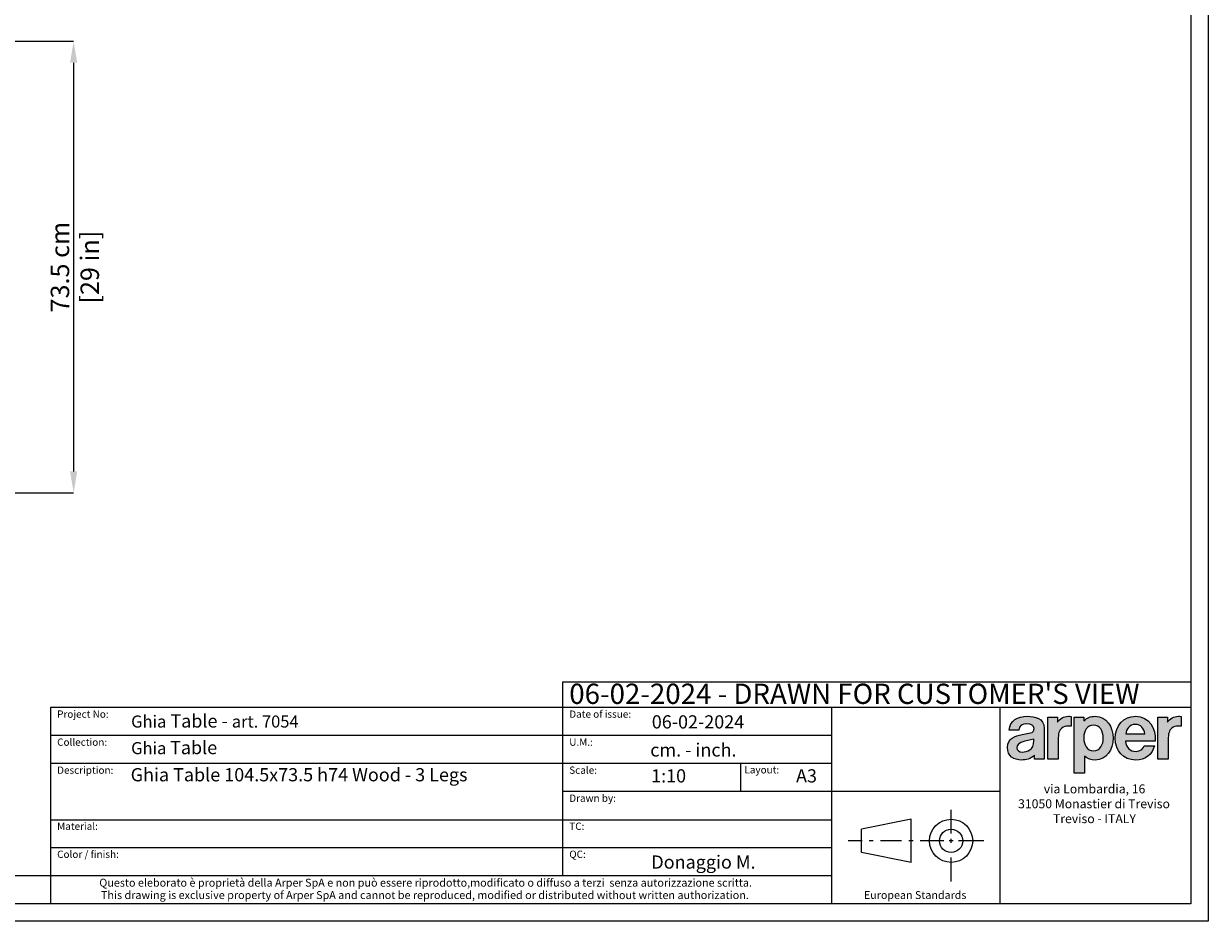
# Model space of a CAD drawing. Units: inches. Extents: x 0 to 4090, y 0 to 2860.
# Drawn here: x 2162 to 4090, y 0 to 1461 of the extents above; entities that cross this region are included whole.
import ezdxf

# ---------------------------------------------------------------- set-up
doc = ezdxf.new("R2010")
doc.units = ezdxf.units.IN
doc.header["$MEASUREMENT"] = 0
doc.layers.add('CARTIGLIO', color=7, linetype='Continuous', lineweight=13)
doc.layers.add('QUOTE', color=251, linetype='Continuous', lineweight=5)
doc.styles.add('ARIAL', font='Arial')
doc.styles.add('SLDTEXTSTYLE0', font='arial.ttf')
doc.styles.add('SLDTEXTSTYLE2', font='arial.ttf', dxfattribs={"width": 0.9})
doc.dimstyles.new('Quotatura  scala 1_10', dxfattribs={"dimtxt": 30, "dimasz": 35, "dimexe": 0, "dimexo": 3, "dimgap": 7, "dimtad": 1, "dimlfac": 0.1, "dimrnd": 0.5, "dimzin": 12, "dimdsep": 46, "dimtxsty": 'ARIAL', "dimcen": 0.09, "dimclrd": 256, "dimclre": 251, "dimadec": 0, "dimazin": 3, "dimtfac": 1, "dimtofl": 0, "dimtmove": 0, "dimatfit": 3, "dimfxl": 1, "dimfrac": 2, "dimtolj": 1, "dimtzin": 12, "dimarcsym": 0})

# ---------------------------------------------------------------- blocks, each defined once
blk = doc.blocks.new('*D11')
at = {"layer": 'Defpoints', "color": 0, "transparency": 16777216}
for p in [(1604.5, 1432.5), (1604.5, 697.3), (2243.4, 697.3)]:
    blk.add_point(p, dxfattribs=at)
at = {"layer": 'QUOTE', "color": 251, "lineweight": -2, "transparency": 16777216}
for p, q in [((1607.5, 1432.5), (2243.4, 1432.5)), ((1607.5, 697.3), (2243.4, 697.3))]:
    blk.add_line(p, q, dxfattribs=at)
at = {"layer": 'QUOTE', "lineweight": -2, "transparency": 16777216}
blk.add_line((2243.4, 1397.5), (2243.4, 732.3), dxfattribs=at)
at = {"layer": 'QUOTE', "transparency": 16777216}
for points in [[(2237.5, 1397.5), (2249.2, 1397.5), (2243.4, 1432.5)], [(2237.5, 732.3), (2249.2, 732.3), (2243.4, 697.3)]]:
    blk.add_solid(points, dxfattribs=at)
at = {"layer": 'QUOTE', "color": 0, "transparency": 16777216, "char_height": 30, "attachment_point": 5, "rotation": 90, "style": 'ARIAL'}
for s, insert in [('\\A1;73.5 cm', (2221.1, 1064.9)), ('\\A1;[29 in]', (2269.6, 1064.9))]:
    blk.add_mtext(s, dxfattribs=dict(at, insert=insert))

msp = doc.modelspace()

# ---------------------------------------------------------------- hatches: boundary and pattern name
at = {"layer": 'CARTIGLIO'}
h = msp.add_hatch(color=256, dxfattribs=at)
edge = h.paths.add_edge_path(flags=0)
edge.add_spline(control_points=[(3822.845, 314.259), (3822.845, 330.847), (3807.626, 333.752), (3795.199, 333.752), (3780.712, 333.752), (3766.474, 326.823), (3766.17, 311.36)], knot_values=[8, 8, 8, 8, 9, 9, 9, 10, 10, 10, 10], weights=[1, 1, 1, 1, 1, 1, 1], degree=3, periodic=0)
edge.add_line((3766.17, 311.36), (3781.806, 311.36))
edge.add_spline(control_points=[(3781.806, 311.36), (3782.233, 318.683), (3787.472, 321.294), (3794.659, 321.294), (3801.558, 321.294), (3806.538, 318.964), (3806.538, 313.826), (3806.538, 309.551), (3804.466, 307.489), (3800.463, 306.659)], knot_values=[4, 4, 4, 4, 5, 5, 5, 6, 6, 6, 7, 7, 7, 7], weights=[1, 1, 1, 1, 1, 1, 1, 1, 1, 1], degree=3, periodic=0)
edge.add_line((3800.463, 306.659), (3787.052, 303.909))
edge.add_spline(control_points=[(3787.052, 303.909), (3775.868, 301.549), (3763.016, 298.369), (3763.016, 282.901), (3763.016, 268.81), (3773.79, 262.578), (3786.079, 262.578), (3793.412, 262.578), (3801.009, 263.828), (3807.226, 270.608)], knot_values=[0, 0, 0, 0, 1, 1, 1, 2, 2, 2, 3, 3, 3, 3], weights=[1, 1, 1, 1, 1, 1, 1, 1, 1, 1], degree=3, periodic=0)
edge.add_line((3807.226, 270.608), (3807.226, 263.954))
edge.add_line((3807.226, 263.954), (3822.845, 263.954))
edge.add_line((3822.845, 263.954), (3822.845, 314.259))
edge = h.paths.add_edge_path(flags=0)
edge.add_spline(control_points=[(3806.125, 293.956), (3806.125, 278.754), (3794.794, 275.562), (3787.733, 275.562), (3781.671, 275.562), (3778.498, 278.896), (3778.498, 282.489), (3778.498, 287.179), (3780.841, 290.63), (3791.346, 292.973)], knot_values=[1, 1, 1, 1, 2, 2, 2, 3, 3, 3, 4, 4, 4, 4], weights=[1, 1, 1, 1, 1, 1, 1, 1, 1, 1], degree=3, periodic=0)
edge.add_line((3791.346, 292.973), (3806.125, 296.305))
edge.add_line((3806.125, 296.305), (3806.125, 293.956))
h = msp.add_hatch(color=256, dxfattribs=at)
edge = h.paths.add_edge_path(flags=0)
edge.add_spline(control_points=[(3845.614, 295.042), (3845.614, 305.971), (3847.297, 310.944), (3851.709, 314.37)], knot_values=[7, 7, 7, 7, 8, 8, 8, 8], weights=[1, 1, 1, 1], degree=3, periodic=0)
edge.add_spline(control_points=[(3851.709, 314.37), (3854.608, 316.592), (3857.512, 317.843), (3862.202, 317.843), (3864.156, 317.843), (3864.705, 317.843), (3866.906, 317.588)], knot_values=[5, 5, 5, 5, 6, 6, 6, 7, 7, 7, 7], weights=[1, 1, 1, 1, 1, 1, 1], degree=3, periodic=0)
edge.add_line((3866.906, 317.588), (3866.906, 333.19))
edge.add_spline(control_points=[(3866.906, 333.19), (3864.965, 333.875), (3863.045, 333.752), (3862.202, 333.752), (3854.478, 333.752), (3848.668, 330.271), (3844.658, 323.921)], knot_values=[2, 2, 2, 2, 3, 3, 3, 4, 4, 4, 4], weights=[1, 1, 1, 1, 1, 1, 1], degree=3, periodic=0)
edge.add_line((3844.658, 323.921), (3844.658, 332.368))
edge.add_line((3844.658, 332.368), (3829.056, 332.368))
edge.add_line((3829.056, 332.368), (3829.056, 263.954))
edge.add_line((3829.056, 263.954), (3845.614, 263.954))
edge.add_line((3845.614, 263.954), (3845.614, 295.042))
h = msp.add_hatch(color=256, dxfattribs=at)
edge = h.paths.add_edge_path(flags=0)
edge.add_spline(control_points=[(3888.458, 268.928), (3893.712, 264.089), (3898.699, 262.578), (3905.744, 262.578), (3924.777, 262.578), (3935.141, 279.728), (3935.141, 298.081), (3935.141, 316.457), (3924.777, 333.752), (3905.744, 333.752), (3898.259, 333.752), (3892.323, 331.51), (3887.486, 326.139)], knot_values=[0, 0, 0, 0, 1, 1, 1, 2, 2, 2, 3, 3, 3, 4, 4, 4, 4], weights=[1, 1, 1, 1, 1, 1, 1, 1, 1, 1, 1, 1, 1], degree=3, periodic=0)
edge.add_line((3887.486, 326.139), (3887.486, 332.368))
edge.add_line((3887.486, 332.368), (3871.887, 332.368))
edge.add_line((3871.887, 332.368), (3871.887, 240.893))
edge.add_line((3871.887, 240.893), (3888.458, 240.893))
edge.add_line((3888.458, 240.893), (3888.458, 268.928))
edge = h.paths.add_edge_path(flags=0)
edge.add_spline(control_points=[(3887.368, 298.647), (3887.368, 309.822), (3892.055, 319.359), (3903.116, 319.359), (3914.032, 319.359), (3919.006, 309.551), (3919.006, 298.647)], knot_values=[0, 0, 0, 0, 1, 1, 1, 2, 2, 2, 2], weights=[1, 1, 1, 1, 1, 1, 1], degree=3, periodic=0)
edge.add_spline(control_points=[(3919.006, 298.647), (3919.006, 287.44), (3914.313, 277.656), (3903.239, 277.656), (3892.323, 277.656), (3887.368, 287.44), (3887.368, 298.647)], knot_values=[2, 2, 2, 2, 3, 3, 3, 4, 4, 4, 4], weights=[1, 1, 1, 1, 1, 1, 1], degree=3, periodic=0)
h = msp.add_hatch(color=256, dxfattribs=at)
edge = h.paths.add_edge_path(flags=0)
edge.add_spline(control_points=[(4003.391, 293.407), (4004.774, 314.37), (3994.139, 333.752), (3971.903, 333.752), (3951.877, 333.752), (3938.595, 318.39), (3938.595, 298.081), (3938.595, 277.087), (3951.183, 262.578), (3971.903, 262.578), (3986.681, 262.578), (3998.02, 269.622), (4002.457, 285.659)], knot_values=[3, 3, 3, 3, 4, 4, 4, 5, 5, 5, 6, 6, 6, 7, 7, 7, 7], weights=[1, 1, 1, 1, 1, 1, 1, 1, 1, 1, 1, 1, 1], degree=3, periodic=0)
edge.add_line((4002.457, 285.659), (3985.592, 285.659))
edge.add_spline(control_points=[(3985.592, 285.659), (3984.332, 281.077), (3979.235, 276.548), (3972.458, 276.548), (3962.661, 276.548), (3956.168, 282.489), (3955.325, 293.407)], knot_values=[0, 0, 0, 0, 1, 1, 1, 2, 2, 2, 2], weights=[1, 1, 1, 1, 1, 1, 1], degree=3, periodic=0)
edge.add_line((3955.325, 293.407), (4003.391, 293.407))
edge = h.paths.add_edge_path(flags=0)
edge.add_spline(control_points=[(3955.613, 305.278), (3956.269, 312.741), (3961.824, 320.49), (3971.357, 320.49), (3980.044, 320.49), (3985.592, 313.978), (3986.554, 305.278)], knot_values=[0, 0, 0, 0, 1, 1, 1, 2, 2, 2, 2], weights=[1, 1, 1, 1, 1, 1, 1], degree=3, periodic=0)
edge.add_line((3986.554, 305.278), (3955.613, 305.278))
h = msp.add_hatch(color=256, dxfattribs=at)
edge = h.paths.add_edge_path(flags=0)
edge.add_spline(control_points=[(4024.684, 295.042), (4024.684, 305.971), (4026.351, 310.944), (4030.753, 314.37)], knot_values=[7, 7, 7, 7, 8, 8, 8, 8], weights=[1, 1, 1, 1], degree=3, periodic=0)
edge.add_spline(control_points=[(4030.753, 314.37), (4033.652, 316.592), (4036.56, 317.843), (4041.265, 317.843), (4043.198, 317.843), (4043.77, 317.843), (4045.97, 317.588)], knot_values=[5, 5, 5, 5, 6, 6, 6, 7, 7, 7, 7], weights=[1, 1, 1, 1, 1, 1, 1], degree=3, periodic=0)
edge.add_line((4045.97, 317.588), (4045.97, 333.19))
edge.add_spline(control_points=[(4045.97, 333.19), (4044.031, 333.875), (4042.067, 333.752), (4041.265, 333.752), (4033.529, 333.752), (4027.715, 330.271), (4023.705, 323.921)], knot_values=[2, 2, 2, 2, 3, 3, 3, 4, 4, 4, 4], weights=[1, 1, 1, 1, 1, 1, 1], degree=3, periodic=0)
edge.add_line((4023.705, 323.921), (4023.705, 332.368))
edge.add_line((4023.705, 332.368), (4008.099, 332.368))
edge.add_line((4008.099, 332.368), (4008.099, 263.954))
edge.add_line((4008.099, 263.954), (4024.684, 263.954))
edge.add_line((4024.684, 263.954), (4024.684, 295.042))

# ---------------------------------------------------------------- linework, layer by layer
for p, q in [((4090, 2859.634), (4090, 0)), ((4061.479, 2831.113), (4061.479, 28.521)), ((3039.282, 347.958), (3039.282, 389.567)), ((3039.282, 389.567), (4061.479, 389.567)), ((4061.479, 347.958), (2205.839, 347.958)), ((2205.839, 347.958), (2205.839, 28.521)), ((3039.282, 74.155), (3039.282, 347.958)), ((3477.366, 28.521), (3477.366, 347.958)), ((3751.169, 347.958), (3477.366, 347.958)), ((3751.169, 28.521), (3751.169, 347.958)), ((3829.056, 332.368), (3844.658, 332.368)), ((3829.056, 263.954), (3829.056, 332.368)), ((3844.658, 332.368), (3844.658, 323.921)), ((3866.906, 333.19), (3866.906, 317.588)), ((3871.887, 240.893), (3871.887, 332.368)), ((3871.887, 332.368), (3887.486, 332.368)), ((3887.486, 332.368), (3887.486, 326.139)), ((4008.099, 332.368), (4023.705, 332.368)), ((4008.099, 263.954), (4008.099, 332.368)), ((4023.705, 332.368), (4023.705, 323.921)), ((4045.97, 333.19), (4045.97, 317.588)), ((3781.806, 311.36), (3766.17, 311.36)), ((3822.845, 314.259), (3822.845, 263.954)), ((3477.366, 302.324), (2205.839, 302.324)), ((3787.052, 303.909), (3800.463, 306.659)), ((3806.125, 296.305), (3791.346, 292.973)), ((3806.125, 293.956), (3806.125, 296.305)), ((3845.614, 295.042), (3845.614, 263.954)), ((4003.391, 293.407), (3955.325, 293.407)), ((3955.613, 305.278), (3986.554, 305.278)), ((4024.684, 295.042), (4024.684, 263.954)), ((3807.226, 263.954), (3807.226, 270.608)), ((3985.592, 285.659), (4002.457, 285.659)), ((3477.366, 256.69), (2205.839, 256.69)), ((3329.351, 211.056), (3329.351, 256.69)), ((3822.845, 263.954), (3807.226, 263.954)), ((3845.614, 263.954), (3829.056, 263.954)), ((3888.458, 268.928), (3888.458, 240.893)), ((4024.684, 263.954), (4008.099, 263.954)), ((3888.458, 240.893), (3871.887, 240.893)), ((3751.169, 211.056), (3039.282, 211.056)), ((3671.416, 143.091), (3671.416, 181.63)), ((2205.839, 165.423), (3477.366, 165.423)), ((3606.407, 166.101), (3525.386, 149.897)), ((3606.407, 95.883), (3606.407, 166.101)), ((3525.386, 112.087), (3525.386, 149.897)), ((3477.366, 119.789), (2205.839, 119.789)), ((3526.507, 130.992), (3503.78, 130.992)), ((3544.829, 130.992), (3538.077, 130.992)), ((3590.901, 130.992), (3556.662, 130.992)), ((3609.486, 130.992), (3602.734, 130.992)), ((3659.317, 130.992), (3621.319, 130.992)), ((3674.792, 130.992), (3668.04, 130.992)), ((3671.416, 127.616), (3671.416, 134.368)), ((3724.755, 130.992), (3683.249, 130.992)), ((3606.407, 95.883), (3525.386, 112.087)), ((3671.416, 64.915), (3671.416, 103.72)), ((2205.839, 74.155), (1347.18, 74.155)), ((2205.839, 74.155), (2205.839, 28.521)), ((3477.366, 74.155), (2205.839, 74.155)), ((4061.479, 28.521), (28.521, 28.521)), ((4090, 0), (0, 0))]:
    msp.add_line(p, q, dxfattribs=at)
for radius in [35.109, 18.905]:
    msp.add_circle((3671.416, 130.992), radius, dxfattribs=at)
for points, knots in [([(3766.17, 311.36), (3766.474, 326.823), (3780.712, 333.752), (3795.199, 333.752), (3807.626, 333.752), (3822.845, 330.847), (3822.845, 314.259)], [8, 8, 8, 8, 9, 9, 9, 10, 10, 10, 10]), ([(3844.658, 323.921), (3848.668, 330.271), (3854.478, 333.752), (3862.202, 333.752), (3863.045, 333.752), (3864.965, 333.875), (3866.906, 333.19)], [2, 2, 2, 2, 3, 3, 3, 4, 4, 4, 4]), ([(3887.486, 326.139), (3892.323, 331.51), (3898.259, 333.752), (3905.744, 333.752), (3924.777, 333.752), (3935.141, 316.457), (3935.141, 298.081), (3935.141, 279.728), (3924.777, 262.578), (3905.744, 262.578), (3898.699, 262.578), (3893.712, 264.089), (3888.458, 268.928)], [0, 0, 0, 0, 1, 1, 1, 2, 2, 2, 3, 3, 3, 4, 4, 4, 4]), ([(4002.457, 285.659), (3998.02, 269.622), (3986.681, 262.578), (3971.903, 262.578), (3951.183, 262.578), (3938.595, 277.087), (3938.595, 298.081), (3938.595, 318.39), (3951.877, 333.752), (3971.903, 333.752), (3994.139, 333.752), (4004.774, 314.37), (4003.391, 293.407)], [3, 3, 3, 3, 4, 4, 4, 5, 5, 5, 6, 6, 6, 7, 7, 7, 7]), ([(4023.705, 323.921), (4027.715, 330.271), (4033.529, 333.752), (4041.265, 333.752), (4042.067, 333.752), (4044.031, 333.875), (4045.97, 333.19)], [2, 2, 2, 2, 3, 3, 3, 4, 4, 4, 4]), ([(3800.463, 306.659), (3804.466, 307.489), (3806.538, 309.551), (3806.538, 313.826), (3806.538, 318.964), (3801.558, 321.294), (3794.659, 321.294), (3787.472, 321.294), (3782.233, 318.683), (3781.806, 311.36)], [4, 4, 4, 4, 5, 5, 5, 6, 6, 6, 7, 7, 7, 7]), ([(3866.906, 317.588), (3864.705, 317.843), (3864.156, 317.843), (3862.202, 317.843), (3857.512, 317.843), (3854.608, 316.592), (3851.709, 314.37)], [5, 5, 5, 5, 6, 6, 6, 7, 7, 7, 7]), ([(3919.006, 298.647), (3919.006, 309.551), (3914.032, 319.359), (3903.116, 319.359), (3892.055, 319.359), (3887.368, 309.822), (3887.368, 298.647)], [0, 0, 0, 0, 1, 1, 1, 2, 2, 2, 2]), ([(3986.554, 305.278), (3985.592, 313.978), (3980.044, 320.49), (3971.357, 320.49), (3961.824, 320.49), (3956.269, 312.741), (3955.613, 305.278)], [0, 0, 0, 0, 1, 1, 1, 2, 2, 2, 2]), ([(4045.97, 317.588), (4043.77, 317.843), (4043.198, 317.843), (4041.265, 317.843), (4036.56, 317.843), (4033.652, 316.592), (4030.753, 314.37)], [5, 5, 5, 5, 6, 6, 6, 7, 7, 7, 7]), ([(3807.226, 270.608), (3801.009, 263.828), (3793.412, 262.578), (3786.079, 262.578), (3773.79, 262.578), (3763.016, 268.81), (3763.016, 282.901), (3763.016, 298.369), (3775.868, 301.549), (3787.052, 303.909)], [0, 0, 0, 0, 1, 1, 1, 2, 2, 2, 3, 3, 3, 3]), ([(3791.346, 292.973), (3780.841, 290.63), (3778.498, 287.179), (3778.498, 282.489), (3778.498, 278.896), (3781.671, 275.562), (3787.733, 275.562), (3794.794, 275.562), (3806.125, 278.754), (3806.125, 293.956)], [1, 1, 1, 1, 2, 2, 2, 3, 3, 3, 4, 4, 4, 4]), ([(3887.368, 298.647), (3887.368, 287.44), (3892.323, 277.656), (3903.239, 277.656), (3914.313, 277.656), (3919.006, 287.44), (3919.006, 298.647)], [2, 2, 2, 2, 3, 3, 3, 4, 4, 4, 4]), ([(3955.325, 293.407), (3956.168, 282.489), (3962.661, 276.548), (3972.458, 276.548), (3979.235, 276.548), (3984.332, 281.077), (3985.592, 285.659)], [0, 0, 0, 0, 1, 1, 1, 2, 2, 2, 2])]:
    msp.add_open_spline(points, degree=3, knots=knots, dxfattribs=at)
for points in [[(3851.709, 314.37), (3847.297, 310.944), (3845.614, 305.971), (3845.614, 295.042)], [(4030.753, 314.37), (4026.351, 310.944), (4024.684, 305.971), (4024.684, 295.042)]]:
    msp.add_open_spline(points, degree=3, dxfattribs=at)

# ---------------------------------------------------------------- texts
for s, insert, char_height, attachment_point, style in [("{06-02-2024 - DRAWN FOR CUSTOMER'S VIEW}", (3049.99, 386.875), 33.02, 1, 'SLDTEXTSTYLE0'), ('Project No:', (2216.548, 343.239), 11.86479, 1, 'SLDTEXTSTYLE0'), ('{\\fArial|b0|i0|c0|p34;\\H0.91667x;Ghia\\H1.0909x; Table - \\H0.9167x;art. 7054}', (2336.948, 336.851), 21.468, 1, 'SLDTEXTSTYLE0'), ('Date of issue:', (3049.99, 343.239), 11.86479, 1, 'SLDTEXTSTYLE0'), ('Date of issue:', (3049.99, 343.239), 11.86479, 1, 'SLDTEXTSTYLE0'), ('{06-02-2024}', (3184.305, 335.36), 21.47341, 1, 'SLDTEXTSTYLE0'), ('Collection:', (2216.548, 297.605), 11.86479, 1, 'SLDTEXTSTYLE0'), ('{\\fArial|b0|i0|c0|p34;\\H0.91667x;Ghia \\fArial|b0|i0|c1|p34;\\H1.09091x;Table}', (2336.959, 293.532), 21.468, 1, 'SLDTEXTSTYLE0'), ('U.M.:', (3049.99, 297.605), 11.8648, 1, 'SLDTEXTSTYLE0'), ('U.M.:', (3049.99, 297.605), 11.8648, 1, 'SLDTEXTSTYLE0'), ('cm. - inch.', (3181.826, 289.726), 21.47341, 1, 'SLDTEXTSTYLE0'), ('Description:', (2216.548, 251.971), 11.86479, 1, 'SLDTEXTSTYLE0'), ('Ghia Table 104.5x73.5 h74 Wood - 3 Legs', (2336.178, 249.324), 21.47, 1, 'SLDTEXTSTYLE0'), ('Scale:', (3049.99, 251.971), 11.8648, 1, 'SLDTEXTSTYLE0'), ('Scale:', (3049.99, 251.971), 11.8648, 1, 'SLDTEXTSTYLE0'), ('Layout:', (3335.041, 252.605), 11.8648, 1, 'SLDTEXTSTYLE0'), ('Layout:', (3335.041, 252.605), 11.8648, 1, 'SLDTEXTSTYLE0'), ('1:10', (3183.179, 247.488), 21.4734, 1, 'SLDTEXTSTYLE0'), ('A3', (3419.051, 247.488), 21.4734, 1, 'SLDTEXTSTYLE0'), ('via Lombardia, 16', (3904.898, 222.872), 14.60282, 2, 'SLDTEXTSTYLE0'), ('Drawn by:', (3049.99, 206.338), 11.8648, 1, 'SLDTEXTSTYLE0'), ('Drawn by:', (3049.99, 206.338), 11.8648, 1, 'SLDTEXTSTYLE0'), ('31050 Monastier di Treviso', (3904.016, 198.631), 14.60282, 2, 'SLDTEXTSTYLE0'), ('Treviso - ITALY', (3904.695, 174.391), 14.60282, 2, 'SLDTEXTSTYLE0'), ('Material:', (2216.548, 160.704), 11.8648, 1, 'SLDTEXTSTYLE0'), ('TC:', (3049.99, 160.704), 11.8648, 1, 'SLDTEXTSTYLE0'), ('Color / finish:', (2216.548, 115.07), 11.86479, 1, 'SLDTEXTSTYLE0'), ('QC:', (3049.99, 115.07), 11.8648, 1, 'SLDTEXTSTYLE0'), ('QC:', (3049.99, 115.07), 11.8648, 1, 'SLDTEXTSTYLE0'), ('Donaggio M.', (3183.54, 107.191), 21.47341, 1, 'SLDTEXTSTYLE0'), ('Questo eleborato è proprietà della Arper SpA e non può essere riprodotto,modificato o diffuso a terzi  senza autorizzazione scritta.', (2816.214, 69.308), 12.884048, 2, 'SLDTEXTSTYLE0'), ('This drawing is exclusive property of Arper SpA and cannot be reproduced, modified or distributed without written authorization.', (2815.073, 49.141), 12.884048, 2, 'SLDTEXTSTYLE0'), ('European Standards', (3612.945, 49.126), 12.77746, 2, 'SLDTEXTSTYLE2')]:
    msp.add_mtext(s, dxfattribs=dict(at, insert=insert, char_height=char_height, attachment_point=attachment_point, style=style))

# ---------------------------------------------------------------- dimensions: what is measured, and where the dimension line sits
at = {"layer": 'QUOTE'}
dim = msp.add_linear_dim(base=(2243.381, 697.276), p1=(1604.476, 1432.549), p2=(1604.476, 697.276), angle=90, dimstyle='Quotatura  scala 1_10', override={"dimpost": ' cm\\X'}, dxfattribs=at)
dim.commit()
dim.dimension.update_dxf_attribs({"geometry": '*D11', "text_midpoint": (2243.381, 1064.912)})

doc.saveas('drawing.dxf')
